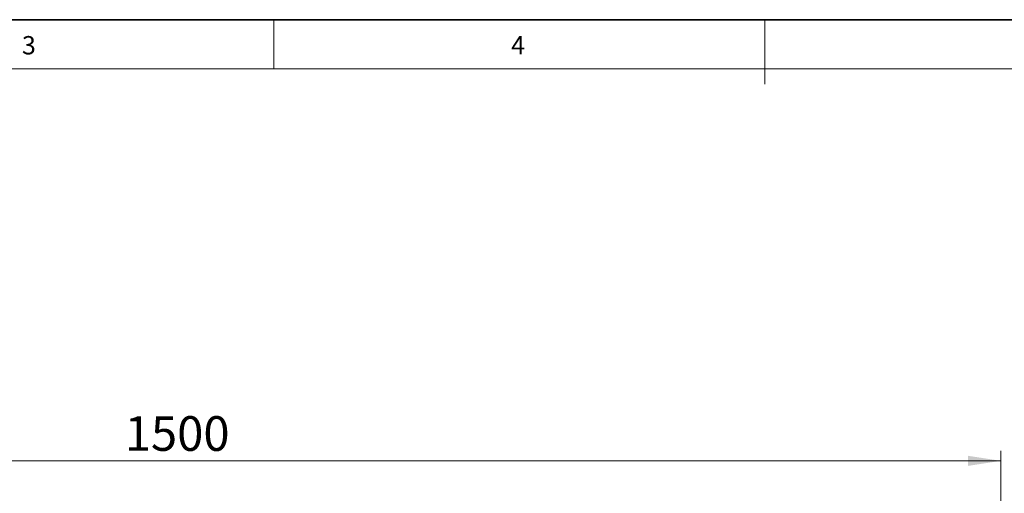
# Model space of a CAD drawing. Units: millimetres. Extents: x 6 to 413, y 7 to 291.
# Drawn here: x 134 to 234, y 243 to 291 of the extents above; entities that cross this region are included whole.
import ezdxf

# ---------------------------------------------------------------- set-up
doc = ezdxf.new("R2010")
doc.units = ezdxf.units.MM
doc.styles.add('SLDTEXTSTYLE2', font='TXT', dxfattribs={"width": 0.75})
doc.dimstyles.new('SLDDIMSTYLE1', dxfattribs={"dimtxt": 3.5, "dimasz": 3.302, "dimexe": 0, "dimexo": 0.0625, "dimgap": 0.875, "dimtad": 1, "dimlfac": 9, "dimrnd": 1e-09, "dimzin": 12, "dimdsep": 46, "dimtxsty": 'SLDTEXTSTYLE2', "dimsah": 1, "dimcen": 0.09, "dimadec": 0, "dimazin": 3, "dimtfac": 1, "dimtofl": 0, "dimtmove": 0, "dimatfit": 3, "dimfxl": 0, "dimfrac": 2, "dimtolj": 1, "dimtzin": 12, "dimarcsym": 0})

# ---------------------------------------------------------------- blocks, each defined once
blk = doc.blocks.new('_D_12')
at = {"color": 7, "linetype": 'Continuous', "lineweight": 0}
for p, q in [((66.858, 224.379), (66.858, 247.528)), ((233.524, 224.379), (233.524, 247.528)), ((233.524, 246.528), (66.858, 246.528))]:
    blk.add_line(p, q, dxfattribs=at)
at = {"color": 7, "linetype": 'Continuous', "lineweight": 18}
for points in [[(66.858, 246.528), (70.16, 246.02), (70.16, 247.036)], [(233.524, 246.528), (230.222, 247.036), (230.222, 246.02)]]:
    blk.add_solid(points, dxfattribs=at)
at = {"color": 7, "linetype": 'Continuous', "lineweight": 18, "insert": (145.019, 251.04), "char_height": 3.5, "attachment_point": 1, "style": 'SLDTEXTSTYLE2'}
blk.add_mtext('1500', dxfattribs=at)

msp = doc.modelspace()

# ---------------------------------------------------------------- linework, layer by layer
at = {"color": 7, "linetype": 'Continuous', "lineweight": 35}
msp.add_line((413.0639869, 291.10621317), (6.27336198, 291.10621317), dxfattribs=at)
at = {"color": 7, "linetype": 'Continuous', "lineweight": 18}
for p, q in [((160.09725331, 291.10621317), (160.09725331, 286.15233806)), ((209.69725331, 291.10621317), (209.69725331, 284.59336884)), ((408.14459304, 286.15233806), (11.29725331, 286.15233806))]:
    msp.add_line(p, q, dxfattribs=at)

# ---------------------------------------------------------------- texts
at = {"color": 7, "linetype": 'Continuous', "lineweight": 0, "char_height": 1.85208333, "attachment_point": 1, "style": 'SLDTEXTSTYLE2'}
for s, insert in [('3', (134.63966838, 289.45006529)), ('4', (184.05840199, 289.45006529))]:
    msp.add_mtext(s, dxfattribs=dict(at, insert=insert))

# ---------------------------------------------------------------- dimensions: what is measured, and where the dimension line sits
at = {"color": 7, "linetype": 'Continuous', "lineweight": 18}
dim = msp.add_linear_dim(base=(66.85768627, 246.52777648), p1=(233.52435294, 223.37862593), p2=(66.85768627, 223.37862593), angle=0, dimstyle='SLDDIMSTYLE1', dxfattribs=at)
dim.commit()
dim.dimension.update_dxf_attribs({"geometry": '_D_12', "text_midpoint": (150.19101961, 246.52777648), "dimtype": 160})

doc.saveas('drawing.dxf')
